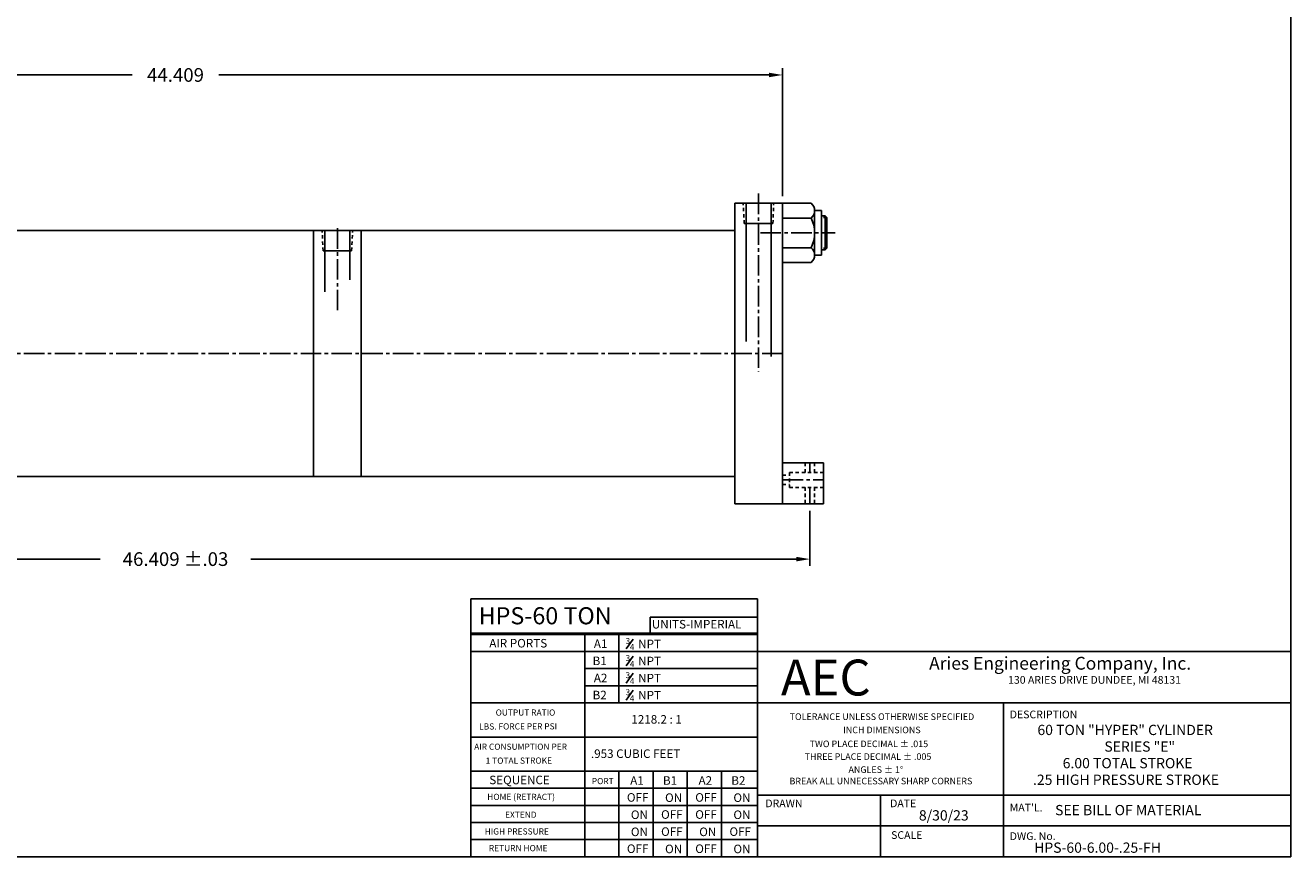
# Model space of a CAD drawing. Extents: x 14.8 to 98, y -5.3 to 59.7.
# Drawn here: x 51.7 to 98, y -5.3 to 25.1 of the extents above; entities that cross this region are included whole.
import ezdxf
from ezdxf.enums import TextEntityAlignment as Align

# ---------------------------------------------------------------- set-up
doc = ezdxf.new("R2010")
doc.units = 0
doc.header["$MEASUREMENT"] = 0
doc.header["$PDMODE"] = 35
doc.linetypes.add('CENTER2', pattern=[1.125, 0.75, -0.125, 0.125, -0.125])
doc.linetypes.add('HIDDEN2', pattern=[0.1875, 0.125, -0.0625])
doc.layers.get('0').update_dxf_attribs({"linetype": 'CONTINUOUS'})
doc.layers.get('DEFPOINTS').update_dxf_attribs({"linetype": 'CONTINUOUS'})
for name, color, linetype in [('BORDER', 7, 'CONTINUOUS'), ('CENTER', 3, 'CENTER2'), ('HIDDEN', 7, 'HIDDEN2'), ('SOLID', 7, 'CONTINUOUS'), ('TEXT-DIM', 4, 'CONTINUOUS')]:
    doc.layers.add(name, color=color, linetype=linetype)
doc.styles.add('ROMAND', font='romand')
doc.styles.add('ROMANS', font='romans', dxfattribs={"height": 0.5})
doc.styles.add('ROMANT', font='romant', dxfattribs={"height": 0.4375})
doc.dimstyles.new('QUARTER', dxfattribs={"dimtxt": 0.5, "dimasz": 0.5, "dimexe": 0.25, "dimexo": 0.25, "dimgap": 0.36, "dimtad": 0, "dimtih": 1, "dimtoh": 1, "dimdec": 3, "dimzin": 4, "dimdsep": 46, "dimtxsty": 'ROMANS', "dimcen": 0.375, "dimclrd": 256, "dimclre": 256, "dimclrt": 256, "dimadec": 0, "dimazin": 0, "dimtfac": 0.75, "dimtdec": 3, "dimtofl": 0, "dimtmove": 2, "dimatfit": 3, "dimfxl": 0, "dimtolj": 1, "dimtzin": 4, "dimarcsym": 0})

# ---------------------------------------------------------------- blocks, each defined once
blk = doc.blocks.new('*D2')
at = {"layer": 'DEFPOINTS', "color": 0}
for p in [(35, 23.299), (35, 18.615), (79.409, 18.615)]:
    blk.add_point(p, dxfattribs=at)
at = {"layer": 'TEXT-DIM', "lineweight": -2}
for p, q in [((35, 18.865), (35, 23.549)), ((35.5, 23.299), (55.619, 23.299)), ((78.909, 23.299), (58.791, 23.299)), ((79.409, 18.865), (79.409, 23.549))]:
    blk.add_line(p, q, dxfattribs=at)
at = {"layer": 'TEXT-DIM'}
for points in [[(35.5, 23.382), (35.5, 23.215), (35, 23.299)], [(78.909, 23.382), (78.909, 23.215), (79.409, 23.299)]]:
    blk.add_solid(points, dxfattribs=at)
at = {"layer": 'TEXT-DIM', "insert": (57.205, 23.299), "char_height": 0.5, "attachment_point": 5, "style": 'ROMANS'}
blk.add_mtext('\\A1;44.409', dxfattribs=at)
blk = doc.blocks.new('*D3')
at = {"layer": 'DEFPOINTS', "color": 0}
for p in [(34, 7.615), (80.409, 7.615), (80.409, 5.597)]:
    blk.add_point(p, dxfattribs=at)
at = {"layer": 'TEXT-DIM', "lineweight": -2}
for p, q in [((34, 7.365), (34, 5.347)), ((80.409, 7.365), (80.409, 5.347)), ((34.5, 5.597), (54.452, 5.597)), ((79.909, 5.597), (59.958, 5.597))]:
    blk.add_line(p, q, dxfattribs=at)
at = {"layer": 'TEXT-DIM'}
for points in [[(34.5, 5.68), (34.5, 5.513), (34, 5.597)], [(79.909, 5.68), (79.909, 5.513), (80.409, 5.597)]]:
    blk.add_solid(points, dxfattribs=at)
at = {"layer": 'TEXT-DIM', "insert": (57.205, 5.597), "char_height": 0.5, "attachment_point": 5, "style": 'ROMANS'}
blk.add_mtext('\\A1;46.409 ±.03', dxfattribs=at)

msp = doc.modelspace()

# ---------------------------------------------------------------- linework, layer by layer
at = {"color": 7}
for p, q in [((68.0064, -5.2835), (68.0064, 4.1415)), ((72.1816, -5.2835), (72.1816, 2.8915)), ((73.4243, 0.3415), (73.4243, 2.8915)), ((73.4243, -5.2835), (73.4243, -2.1585)), ((74.6743, -5.2835), (74.6743, -2.1585)), ((75.9243, -5.2835), (75.9243, -2.1585)), ((77.1743, -5.2835), (77.1743, -2.1585))]:
    msp.add_line(p, q, dxfattribs=at)
for p, q in [((97.9976, 2.2165), (78.4976, 2.2165)), ((78.4976, 2.2165), (78.4976, -5.2835)), ((97.9976, 2.2165), (97.9976, -5.2835)), ((97.9976, 0.3415), (78.4976, 0.3415)), ((87.4976, 0.3415), (87.4976, -5.2835)), ((87.4976, -3.0335), (78.4976, -3.0335)), ((82.9976, -3.0335), (82.9976, -5.2835)), ((97.9976, -3.0335), (87.4976, -3.0335)), ((87.4976, -4.1585), (78.4976, -4.1585)), ((97.9976, -4.1585), (87.4976, -4.1585)), ((78.4976, -5.2835), (97.9976, -5.2835))]:
    msp.add_line(p, q)
at = {"layer": 'BORDER'}
for p, q in [((97.9976, -5.2835), (97.9976, 59.6596)), ((78.4976, 2.8915), (68.0064, 2.8915)), ((78.4976, 2.8415), (68.0064, 2.8415)), ((78.4976, 2.2165), (68.0064, 2.2165)), ((78.4976, 1.5915), (72.1816, 1.5915)), ((78.4976, 0.9665), (72.1816, 0.9665)), ((78.4976, 0.3415), (68.0064, 0.3415)), ((78.4976, 0.3415), (68.0064, 0.3415)), ((78.4976, -0.9085), (68.0064, -0.9085)), ((78.4976, -2.1585), (68.0064, -2.1585)), ((78.4976, -2.7835), (68.0064, -2.7835)), ((78.4976, -3.4085), (68.0064, -3.4085)), ((78.4976, -4.0335), (68.0064, -4.0335)), ((78.4976, -4.0335), (68.0064, -4.0335)), ((78.4976, -4.6585), (68.0064, -4.6585)), ((14.807, -5.2835), (97.9976, -5.2835)), ((78.4976, -5.2835), (68.0064, -5.2835))]:
    msp.add_line(p, q, dxfattribs=at)
at = {"layer": 'CENTER'}
for p, q in [((78.5343, 18.9617), (78.5343, 12.4497)), ((63.1243, 17.6917), (63.1243, 14.6997)), ((78.6017, 17.5259), (81.3307, 17.5259)), ((79.4093, 13.1152), (34.2298, 13.1152)), ((80.4093, 9.1152), (80.4093, 8.7652)), ((79.4093, 8.4902), (80.9093, 8.4902)), ((80.4093, 8.2152), (80.4093, 7.6152))]:
    msp.add_line(p, q, dxfattribs=at)
at = {"layer": 'HIDDEN'}
for p, q in [((78.0113, 17.8652), (77.9709, 18.6152)), ((79.0573, 17.8652), (79.0878, 18.6152)), ((81.0343, 18.0889), (80.8313, 18.0889)), ((62.6013, 16.8652), (62.5708, 17.6152)), ((63.6473, 16.8652), (63.6877, 17.6152)), ((81.0343, 16.9629), (80.8313, 16.9629)), ((80.2393, 9.1152), (80.2393, 8.7652)), ((80.5793, 9.1152), (80.5793, 8.7652)), ((79.4093, 8.6602), (79.6593, 8.6602)), ((79.6593, 8.7652), (79.6593, 8.2152)), ((79.4093, 8.3202), (79.6593, 8.3202)), ((80.2393, 8.2152), (80.2393, 7.6152)), ((80.5793, 8.2152), (80.5793, 7.6152))]:
    msp.add_line(p, q, dxfattribs=at)
at = {"layer": 'HIDDEN', "color": 7}
for p, q in [((79.6593, 8.7652), (80.9093, 8.7652)), ((79.6593, 8.2152), (80.9093, 8.2152))]:
    msp.add_line(p, q, dxfattribs=at)
at = {"layer": 'SOLID'}
for p, q in [((77.6593, 18.6152), (79.4093, 18.6152)), ((77.6593, 8.6152), (77.6593, 18.6152)), ((78.0733, 18.6152), (78.0733, 13.5532)), ((78.9953, 18.6152), (78.9953, 13.0076)), ((79.4093, 13.1152), (79.4093, 18.6152)), ((79.4093, 13.1152), (79.4093, 18.6152)), ((80.4563, 18.6091), (79.4093, 18.6091)), ((80.4563, 18.0671), (79.4093, 18.0671)), ((80.5813, 18.0671), (80.5813, 18.3381)), ((80.5813, 18.3381), (80.8313, 18.3381)), ((80.5813, 18.0671), (80.5813, 16.984)), ((80.8313, 16.7134), (80.8313, 18.3381)), ((80.8313, 18.1509), (80.9723, 18.1509)), ((80.9723, 18.1509), (80.9723, 16.9009)), ((80.9723, 18.1509), (81.0343, 18.0889)), ((81.0343, 16.9629), (81.0343, 18.0889)), ((37.5603, 17.6152), (77.6593, 17.6152)), ((62.2493, 17.6152), (63.9993, 17.6152)), ((62.2493, 8.6152), (62.2493, 17.6152)), ((62.6633, 17.6152), (62.6633, 15.3652)), ((63.5853, 17.6152), (63.5853, 15.8032)), ((63.9993, 8.6152), (63.9993, 17.6152)), ((77.6593, 8.6152), (77.6593, 17.6152)), ((79.0573, 17.8652), (78.0113, 17.8652)), ((62.6013, 16.8652), (63.6473, 16.8652)), ((80.4563, 16.984), (79.4093, 16.984)), ((80.5813, 16.7134), (80.5813, 16.984)), ((80.5813, 16.7134), (80.8313, 16.7134)), ((80.8313, 16.9009), (80.9723, 16.9009)), ((80.9723, 16.9009), (81.0343, 16.9629)), ((80.4563, 16.4428), (79.4093, 16.4428)), ((79.4093, 13.1152), (79.4093, 7.6152)), ((79.4093, 13.1152), (79.4093, 7.6152)), ((79.4093, 13.1152), (79.4093, 7.6152)), ((62.2493, 9.1152), (62.2493, 8.6152)), ((63.9993, 9.1152), (63.9993, 8.6152)), ((77.6593, 9.1152), (77.6593, 7.6152)), ((79.4093, 9.1152), (79.4093, 7.6152)), ((79.4093, 9.1152), (80.9093, 9.1152)), ((80.9093, 9.1152), (80.9093, 7.6152)), ((37.5603, 8.6152), (77.6593, 8.6152)), ((62.2493, 8.6152), (63.9993, 8.6152)), ((77.6593, 7.6152), (79.4093, 7.6152)), ((79.4093, 7.6152), (80.9093, 7.6152)), ((68.0064, 4.1415), (78.4976, 4.1415)), ((78.4976, -5.2835), (78.4976, 4.1415)), ((74.5691, 2.8915), (74.5691, 3.47)), ((74.5691, 3.47), (78.4976, 3.47))]:
    msp.add_line(p, q, dxfattribs=at)
for centre, radius, start, end in [((80.2251, 18.3381), 0.3562, 310.46969, 49.53031), ((79.3457, 17.5256), 1.2356, 334.00556, 25.99444), ((80.2259, 16.7134), 0.3554, 310.41166, 49.58834)]:
    msp.add_arc(centre, radius, start, end, dxfattribs=at)
at = {"layer": 'TEXT-DIM'}
for p, q in [((73.6941, 2.3158), (73.945, 2.6742)), ((73.6941, 2.3158), (73.945, 2.6742)), ((73.6941, 1.6908), (73.945, 2.0492)), ((73.6941, 1.6908), (73.945, 2.0492)), ((73.6941, 1.0658), (73.945, 1.4242)), ((73.6941, 1.0658), (73.945, 1.4242)), ((73.6941, 0.4408), (73.945, 0.7992)), ((73.6941, 0.4408), (73.945, 0.7992))]:
    msp.add_line(p, q, dxfattribs=at)

# ---------------------------------------------------------------- texts
for s, height, style, p in [('AEC', 1.3125, 'ROMANT', (79.3485, 0.6101)), ('Aries Engineering Company, Inc.', 0.468, 'ROMAND', (84.771, 1.5543)), ('DESCRIPTION', 0.282, 'ROMANS', (87.7203, -0.2239)), ('TWO PLACE DECIMAL %%P .015', 0.24, 'ROMANS', (80.4008, -1.2779)), ('THREE PLACE DECIMAL %%P .005', 0.24, 'ROMANS', (80.2164, -1.7435)), ('ANGLES %%P 1%%D', 0.24, 'ROMANS', (81.8213, -2.2199)), ('DRAWN', 0.282, 'ROMANS', (78.781, -3.4752)), ('DATE', 0.282, 'ROMANS', (83.3441, -3.4752)), ("MAT'L.", 0.282, 'ROMANS', (87.7203, -3.6298)), ('SCALE', 0.282, 'ROMANS', (83.3815, -4.6337)), ('DWG. No.', 0.282, 'ROMANS', (87.7203, -4.6737))]:
    msp.add_text(s, height=height, dxfattribs=dict(style=style)).set_placement(p)
msp.add_text('130 ARIES DRIVE DUNDEE, MI 48131', height=0.282).set_placement((90.8232, 1.1443), align=Align.MIDDLE)
at = {"style": 'ROMANS'}
for s, p in [('TOLERANCE UNLESS OTHERWISE SPECIFIED', (83.0449, -0.195)), ('INCH DIMENSIONS', (83.0449, -0.6808)), ('BREAK ALL UNNECESSARY SHARP CORNERS', (83.0075, -2.5494))]:
    msp.add_text(s, height=0.24, dxfattribs=at).set_placement(p, align=Align.MIDDLE)
at = {"layer": 'TEXT-DIM', "style": 'ROMANS'}
for s, height, p in [('HPS-60 TON', 0.625, (68.2942, 3.2131)), ('UNITS-IMPERIAL', 0.3125, (74.6291, 3.0598)), ('AIR PORTS', 0.3125, (68.6826, 2.3657)), ('A1', 0.3125, (72.5072, 2.3457)), ('3', 0.2188, (73.6685, 2.495)), ('4', 0.2188, (73.8248, 2.2763)), (' NPT', 0.3125, (74.0331, 2.3388)), (' NPT', 0.3125, (74.0331, 2.3388)), ('B1', 0.3125, (72.4625, 1.7207)), ('3', 0.2188, (73.6685, 1.87)), ('4', 0.2188, (73.8248, 1.6513)), (' NPT', 0.3125, (74.0331, 1.7138)), ('A2', 0.3125, (72.5072, 1.0957)), ('3', 0.2188, (73.6685, 1.245)), (' NPT', 0.3125, (74.0331, 1.0888)), ('4', 0.2188, (73.8248, 1.0263)), ('B2', 0.3125, (72.4625, 0.4707)), ('3', 0.2188, (73.6685, 0.62)), ('4', 0.2188, (73.8248, 0.4013)), (' NPT', 0.3125, (74.0331, 0.4638)), ('OUTPUT RATIO', 0.225, (68.9145, -0.1256)), ('1218.2 : 1', 0.3125, (73.8795, -0.4183)), ('60 TON "HYPER" CYLINDER', 0.375, (88.7332, -0.8365)), ('AIR CONSUMPTION PER', 0.225, (68.1292, -1.3756)), ('.953 CUBIC FEET', 0.3125, (72.4005, -1.6735)), ('SERIES "E"', 0.375, (91.1819, -1.4437)), ('6.00 TOTAL STROKE', 0.375, (89.6573, -2.0508)), ('.25 HIGH PRESSURE STROKE', 0.375, (88.5715, -2.658)), ('SEQUENCE', 0.3125, (68.6826, -2.6343)), ('A1', 0.3125, (73.8379, -2.6543)), ('B1', 0.3125, (75.0359, -2.6543)), ('A2', 0.3125, (76.3379, -2.6543)), ('B2', 0.3125, (77.5359, -2.6543)), ('HOME (RETRACT)', 0.225, (68.6068, -3.2091)), ('EXTEND', 0.225, (69.2594, -3.8622)), ('8/30/23', 0.375, (84.3971, -3.9605)), ('SEE BILL OF MATERIAL', 0.375, (89.3801, -3.7678)), ('HIGH PRESSURE', 0.225, (68.513, -4.4731)), ('RETURN HOME', 0.225, (68.6665, -5.0841)), ('HPS-60-6.00-.25-FH', 0.375, (88.6142, -5.1406))]:
    msp.add_text(s, height=height, dxfattribs=at).set_placement(p)
for s, p in [('LBS. FORCE PER PSI', (68.313, -0.6354)), ('1 TOTAL STROKE', (68.5501, -1.8854))]:
    msp.add_text(s, height=0.225, rotation=0.09, dxfattribs=at).set_placement(p)
at = {"layer": 'TEXT-DIM', "insert": (72.4327, -2.4065), "char_height": 0.225, "attachment_point": 1}
msp.add_mtext_dynamic_manual_height_columns('PORT', width=1.323347, gutter_width=2.5, heights=[0], dxfattribs=at)
at = {"layer": 'TEXT-DIM', "color": 1, "char_height": 0.3125, "attachment_point": 1}
for insert in [(73.717, -2.9607), (76.217, -2.9607), (74.967, -3.5857), (76.217, -3.5857), (74.967, -4.2107), (77.467, -4.2107), (73.717, -4.8357), (76.217, -4.8357)]:
    msp.add_mtext_dynamic_manual_height_columns('OFF', width=1.244469, gutter_width=2.5, heights=[0], dxfattribs=dict(at, insert=insert))
at = {"layer": 'TEXT-DIM', "color": 3, "char_height": 0.3125, "attachment_point": 1}
for insert in [(75.1124, -2.969), (77.6124, -2.969), (73.8624, -3.594), (77.6124, -3.594), (73.8624, -4.219), (76.3624, -4.219), (75.1124, -4.844), (77.6124, -4.844)]:
    msp.add_mtext_dynamic_manual_height_columns('ON', width=1.244469, gutter_width=2.5, heights=[0], dxfattribs=dict(at, insert=insert))

# ---------------------------------------------------------------- dimensions: what is measured, and where the dimension line sits
at = {"layer": 'TEXT-DIM'}
dim = msp.add_linear_dim(base=(35.0003, 23.2987), p1=(79.4093, 18.6152), p2=(35.0003, 18.6152), dimstyle='QUARTER', dxfattribs=at)
dim.commit()
dim.dimension.update_dxf_attribs({"geometry": '*D2', "text_midpoint": (57.2048, 23.2987)})
dim = msp.add_linear_dim(base=(80.4093, 5.5966), p1=(34.0003, 7.6152), p2=(80.4093, 7.6152), text='<> ±.03', dimstyle='QUARTER', dxfattribs=at)
dim.commit()
dim.dimension.update_dxf_attribs({"geometry": '*D3', "text_midpoint": (57.2048, 5.5966)})

doc.saveas('drawing.dxf')
